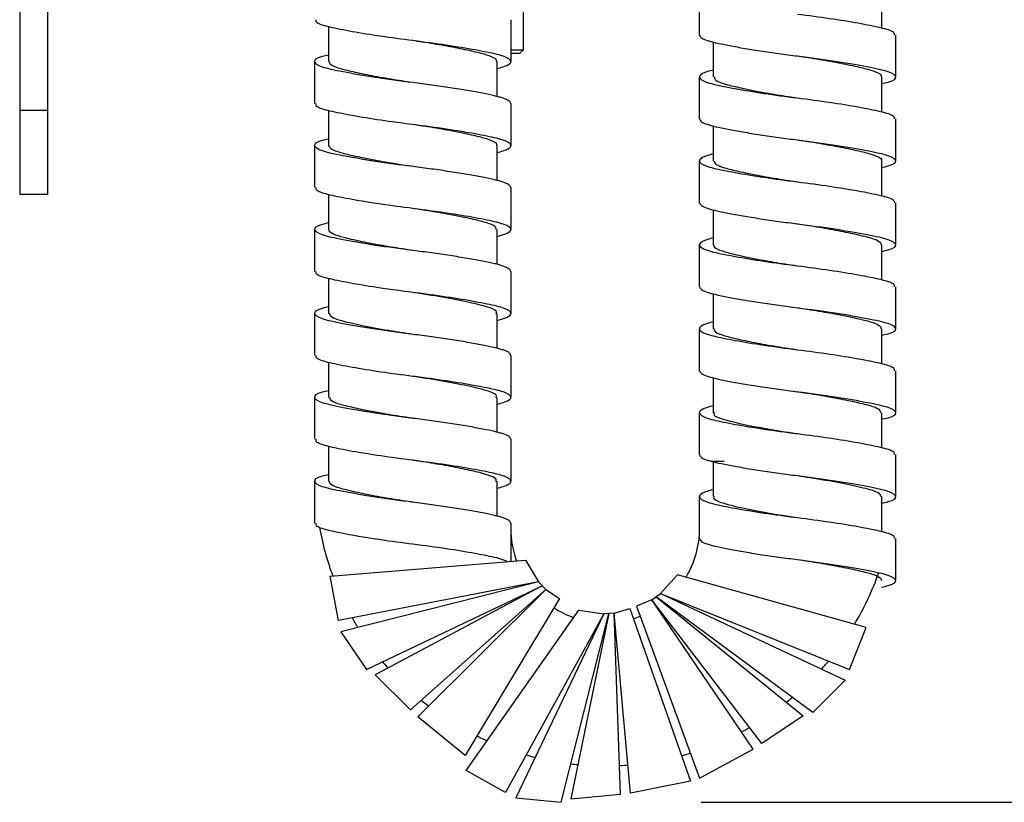
# Model space of a CAD drawing. Units: millimetres. Extents: x -659 to 746, y -2398 to -709.
# Drawn here: x -526 to -455, y -2208 to -2152 of the extents above; entities that cross this region are included whole.
import ezdxf

# ---------------------------------------------------------------- set-up
doc = ezdxf.new("R2010")
doc.units = ezdxf.units.MM
doc.layers.add('DETAIL', color=2, linetype='Continuous')
doc.layers.add('DIMS', color=7, linetype='Continuous')
doc.styles.add('FASTRACK', font='arial.ttf', dxfattribs={"height": 20})
doc.dimstyles.new('fastrack', dxfattribs={"dimtxt": 20, "dimasz": 24, "dimexe": 5, "dimexo": 10, "dimgap": 5, "dimtad": 1, "dimdec": 1, "dimdsep": 46, "dimtxsty": 'FASTRACK', "dimcen": 2.5, "dimadec": 0, "dimazin": 0, "dimtfac": 1, "dimtdec": 1, "dimtmove": 0, "dimatfit": 3, "dimfxl": 1.25, "dimarcsym": 0})

# ---------------------------------------------------------------- blocks, each defined once
blk = doc.blocks.new('A$C1A4E5A0A')
at = {"layer": 'DETAIL'}
for p, q in [((48.59, -138.594), (48.59, -135.594)), ((61.59, -135.595), (61.59, -138.087)), ((35.095, -137.5), (35.095, -140.499)), ((22.095, -140.5), (22.095, -138.006)), ((62.59, -138.594), (62.59, -141.594)), ((28.077, -138.998), (28.075, -138.998)), ((49.59, -141.592), (49.59, -139.088)), ((21.095, -143.499), (21.095, -140.5)), ((34.095, -140.5), (34.095, -143.006)), ((48.59, -144.594), (48.59, -141.594)), ((61.59, -141.594), (61.59, -144.087)), ((35.095, -143.5), (35.095, -146.499)), ((22.095, -146.501), (22.095, -144.006)), ((62.59, -144.594), (62.59, -147.594)), ((49.59, -147.593), (49.59, -145.088)), ((21.095, -149.499), (21.095, -146.5)), ((34.095, -146.499), (34.095, -149.006)), ((48.59, -150.594), (48.59, -147.594)), ((61.59, -147.593), (61.59, -150.087)), ((28.113, -148.002), (28.115, -148.002)), ((35.095, -149.5), (35.095, -152.499)), ((22.095, -152.501), (22.095, -150.006)), ((28.07, -150.997), (28.067, -150.997)), ((49.59, -153.595), (49.59, -151.088)), ((62.59, -150.594), (62.59, -153.594)), ((21.095, -155.499), (21.095, -152.5)), ((34.095, -152.499), (34.095, -155.006)), ((48.59, -156.594), (48.59, -153.594)), ((61.59, -153.592), (61.59, -156.087)), ((35.095, -155.5), (35.095, -158.499)), ((22.095, -158.5), (22.095, -156.006)), ((62.59, -156.594), (62.59, -159.594)), ((49.59, -159.595), (49.59, -157.088)), ((21.095, -161.499), (21.095, -158.5)), ((34.095, -158.501), (34.095, -161.006)), ((48.59, -162.594), (48.59, -159.594)), ((61.59, -159.593), (61.59, -162.087)), ((35.095, -161.5), (35.095, -164.499)), ((22.095, -164.499), (22.095, -162.006)), ((28.064, -162.996), (28.061, -162.996)), ((49.59, -165.594), (49.59, -163.088)), ((62.59, -162.594), (62.59, -165.594)), ((21.095, -167.499), (21.095, -164.5)), ((34.095, -164.501), (34.095, -167.006)), ((48.59, -168.594), (48.59, -165.594)), ((61.59, -165.594), (61.59, -168.087)), ((22.095, -170.499), (22.095, -168.006)), ((35.095, -167.5), (35.095, -170.499)), ((62.59, -168.594), (62.59, -171.594)), ((49.59, -171.593), (49.59, -169.079)), ((21.095, -173.499), (21.095, -170.5)), ((34.095, -170.501), (34.095, -173.006)), ((48.59, -174.594), (48.59, -171.594)), ((61.59, -171.595), (61.59, -174.087)), ((35.095, -173.5), (35.095, -176.235)), ((28.06, -174.995), (28.056, -174.995)), ((62.59, -174.594), (62.59, -177.594)), ((22.195, -177.278), (36.143, -176.15)), ((36.143, -176.15), (37.081, -177.692)), ((22.778, -180.44), (22.195, -177.278)), ((47.005, -177.194), (45.791, -178.529)), ((60.483, -180.956), (47.005, -177.194)), ((37.081, -177.692), (22.778, -180.44)), ((37.081, -177.692), (22.949, -181.256)), ((24.775, -183.959), (37.336, -177.968)), ((37.336, -177.968), (25.404, -184.328)), ((37.592, -178.244), (37.081, -177.692)), ((27.928, -186.837), (37.592, -178.244)), ((28.447, -187.349), (37.592, -178.244)), ((37.592, -178.244), (38.58, -178.889)), ((45.184, -178.973), (45.791, -178.529)), ((45.791, -178.529), (59.31, -183.949)), ((45.791, -178.529), (58.986, -184.718)), ((38.58, -178.889), (31.829, -190.107)), ((45.184, -178.973), (44.091, -179.418)), ((44.091, -179.418), (48.584, -191.716)), ((52.429, -189.653), (45.184, -178.973)), ((53.036, -189.249), (45.184, -178.973)), ((56.679, -187.024), (45.488, -178.751)), ((45.488, -178.751), (55.991, -187.266)), ((31.911, -191.167), (39.951, -179.715)), ((41.737, -179.977), (34.716, -192.739)), ((41.737, -179.977), (35.454, -193.128)), ((38.7, -193.449), (42.113, -179.957)), ((42.113, -179.957), (39.386, -193.201)), ((39.951, -179.715), (41.737, -179.977)), ((42.488, -179.937), (41.737, -179.977)), ((42.488, -179.937), (43.616, -179.588)), ((43.653, -192.789), (42.488, -179.937)), ((42.927, -192.861), (42.488, -179.937)), ((43.616, -179.588), (47.935, -191.948)), ((22.949, -181.256), (24.775, -183.959)), ((59.31, -183.949), (60.483, -180.956)), ((25.404, -184.328), (27.928, -186.837)), ((58.986, -184.718), (56.679, -187.024)), ((31.829, -190.107), (28.447, -187.349)), ((55.991, -187.266), (53.036, -189.249)), ((48.584, -191.716), (52.429, -189.653)), ((34.716, -192.739), (31.911, -191.167)), ((47.935, -191.948), (43.653, -192.789)), ((35.454, -193.128), (38.7, -193.449)), ((39.386, -193.201), (42.927, -192.861))]:
    blk.add_line(p, q, dxfattribs=at)
at = {"layer": 'DETAIL', "flags": 128}
for points in [[(55.556, -140.089), (55.555, -140.089), (55.552, -140.089)], [(55.553, -152.088), (55.552, -152.088), (55.549, -152.088)], [(55.628, -161.099), (55.629, -161.099), (55.632, -161.099)], [(55.552, -164.088), (55.55, -164.088), (55.547, -164.088)], [(28.125, -172.004), (28.126, -172.004), (28.128, -172.004)]]:
    blk.add_lwpolyline(points, dxfattribs=at)
at = {"layer": 'DETAIL'}
for centre, radius, start, end in [((41.843, -170.094), 20.748, 180.92051, 181.173), ((41.843, -170.094), 20.748, 190.32645, 200.2156), ((41.843, -173.877), 6.748, 180, 200.15123), ((41.843, -173.877), 6.748, 328.87498, 0), ((41.843, -170.094), 20.748, 329.17435, 340.47236), ((41.843, -173.877), 6.748, 215.84063, 216.21819), ((41.843, -173.877), 6.748, 220.55448, 220.82186), ((41.843, -173.877), 6.748, 225.3756, 225.68935), ((41.843, -173.877), 6.748, 308.20435, 308.47173), ((41.843, -173.877), 6.748, 312.80802, 313.18558), ((41.843, -173.877), 6.748, 237.16994, 250.45698), ((41.843, -173.877), 6.748, 303.33687, 303.65062), ((41.843, -170.094), 20.748, 209.31666, 211.55094), ((41.843, -173.877), 6.748, 266.14638, 266.52394), ((41.843, -173.877), 6.748, 270.86023, 271.12761), ((41.843, -173.877), 6.748, 275.68135, 275.9951), ((41.843, -173.877), 6.748, 287.47569, 291.85628), ((41.843, -170.094), 20.748, 219.9199, 221.51818), ((41.843, -170.094), 20.748, 318.17771, 320.30184), ((41.843, -170.094), 20.748, 230.69882, 232.56526), ((41.843, -170.094), 20.748, 308.6406, 310.16581), ((41.843, -170.094), 20.748, 298.01071, 299.80708), ((41.843, -170.094), 20.748, 243.7691, 245.98816), ((41.843, -170.094), 20.748, 285.23241, 287.06371), ((41.843, -170.094), 20.748, 254.19385, 256.04366), ((41.843, -170.094), 20.748, 263.22741, 264.60088), ((41.843, -170.094), 20.748, 272.80513, 274.50172)]:
    blk.add_arc(centre, radius, start, end, dxfattribs=at)
for points, knots in [([(55.59, -137.094), (56.367, -137.195), (57.921, -137.398), (60.015, -137.743), (61.601, -138.061), (62.507, -138.329), (62.502, -138.519), (62.5, -138.594)], [0, 0, 0, 0, 0.211934, 0.42384, 0.640881, 0.857318, 1, 1, 1, 1]), ([(28.095, -139), (27.318, -138.899), (25.764, -138.696), (23.67, -138.351), (22.085, -138.033), (21.179, -137.764), (21.183, -137.575), (21.185, -137.499)], [0, 0, 0, 0, 0.211934, 0.42384, 0.640881, 0.857318, 1, 1, 1, 1]), ([(48.59, -138.594), (48.59, -138.661), (48.638, -138.728), (48.823, -138.858), (48.96, -138.921), (49.221, -139.01), (49.317, -139.038), (49.526, -139.094), (49.638, -139.121), (50.007, -139.206), (50.294, -139.267), (50.942, -139.394), (51.304, -139.46), (52.082, -139.593), (52.498, -139.661), (53.362, -139.793), (53.809, -139.858), (54.704, -139.981), (55.153, -140.04), (55.59, -140.094)], [0, 0, 0, 0, 0.125, 0.125, 0.25, 0.25, 0.3125, 0.3125, 0.375, 0.375, 0.5, 0.5, 0.625, 0.625, 0.75, 0.75, 0.875, 0.875, 1, 1, 1, 1]), ([(34.047, -140.501), (34.061, -140.475), (34.126, -140.357), (33.776, -140.148), (33.019, -139.913), (31.858, -139.646), (30.404, -139.365), (29.087, -139.147), (28.307, -139.031), (28.081, -138.997)], [0, 0, 0, 0, 0.050362, 0.227448, 0.39752, 0.573033, 0.752318, 0.928095, 1, 1, 1, 1]), ([(34.095, -141.006), (34.417, -140.914), (35.095, -140.719), (35.172, -140.38), (34.504, -140.055), (33.079, -139.755), (31.095, -139.408), (29.322, -139.154), (28.312, -139.027), (28.095, -139)], [0, 0, 0, 0, 0.146668, 0.308214, 0.470299, 0.63202, 0.793576, 0.955642, 1, 1, 1, 1]), ([(28.095, -142), (27.185, -141.88), (25.341, -141.638), (23.024, -141.23), (21.45, -140.891), (20.95, -140.5), (21.228, -140.197), (21.933, -140.042), (22.095, -140.006)], [0, 0, 0, 0, 0.186873, 0.378816, 0.562925, 0.753147, 0.94337, 1, 1, 1, 1]), ([(28.089, -141.999), (27.568, -141.92), (26.484, -141.757), (24.959, -141.481), (23.654, -141.203), (22.708, -140.962), (22.159, -140.728), (22.147, -140.568), (22.142, -140.499)], [0, 0, 0, 0, 0.165622, 0.344758, 0.523403, 0.694898, 0.869303, 1, 1, 1, 1]), ([(55.562, -140.088), (55.753, -140.117), (56.496, -140.228), (57.784, -140.438), (59.255, -140.718), (60.44, -140.988), (61.229, -141.223), (61.608, -141.437), (61.551, -141.563), (61.536, -141.596)], [0, 0, 0, 0, 0.0606285, 0.2354714, 0.4143396, 0.5899725, 0.7595365, 0.9357881, 1, 1, 1, 1]), ([(55.59, -140.094), (56.5, -140.213), (58.345, -140.456), (60.661, -140.864), (62.236, -141.202), (62.735, -141.594), (62.458, -141.897), (61.752, -142.052), (61.59, -142.088)], [0, 0, 0, 0, 0.1868727, 0.3788161, 0.5629248, 0.7531472, 0.9433695, 1, 1, 1, 1]), ([(49.59, -141.087), (49.268, -141.18), (48.59, -141.375), (48.513, -141.714), (49.181, -142.039), (50.606, -142.338), (52.591, -142.686), (54.364, -142.939), (55.373, -143.066), (55.59, -143.094)], [0, 0, 0, 0, 0.146669, 0.308214, 0.470299, 0.63202, 0.793576, 0.955642, 1, 1, 1, 1]), ([(35.095, -143.5), (35.095, -143.433), (35.047, -143.366), (34.863, -143.236), (34.726, -143.173), (34.464, -143.084), (34.368, -143.055), (34.16, -143), (34.048, -142.973), (33.679, -142.888), (33.391, -142.827), (32.743, -142.7), (32.382, -142.634), (31.604, -142.5), (31.187, -142.433), (30.323, -142.301), (29.877, -142.236), (28.981, -142.113), (28.532, -142.054), (28.095, -142)], [0, 0, 0, 0, 0.125, 0.125, 0.25, 0.25, 0.3125, 0.3125, 0.375, 0.375, 0.5, 0.5, 0.625, 0.625, 0.75, 0.75, 0.875, 0.875, 1, 1, 1, 1]), ([(49.644, -141.592), (49.642, -141.654), (49.637, -141.808), (50.149, -142.038), (51.065, -142.277), (52.348, -142.554), (53.877, -142.835), (54.998, -143.002), (55.541, -143.087), (55.546, -143.087)], [0, 0, 0, 0, 0.118408, 0.294044, 0.46572, 0.644661, 0.824644, 0.998457, 1, 1, 1, 1]), ([(28.095, -145), (27.318, -144.899), (25.764, -144.696), (23.67, -144.351), (22.085, -144.033), (21.179, -143.764), (21.183, -143.575), (21.185, -143.499)], [0, 0, 0, 0, 0.211934, 0.42384, 0.640881, 0.857318, 1, 1, 1, 1]), ([(55.59, -143.094), (56.367, -143.195), (57.921, -143.398), (60.015, -143.743), (61.601, -144.061), (62.507, -144.329), (62.502, -144.519), (62.5, -144.594)], [0, 0, 0, 0, 0.211934, 0.42384, 0.640881, 0.857318, 1, 1, 1, 1]), ([(48.59, -144.594), (48.59, -144.661), (48.638, -144.728), (48.823, -144.858), (48.96, -144.921), (49.221, -145.01), (49.317, -145.038), (49.526, -145.094), (49.638, -145.121), (50.007, -145.206), (50.294, -145.267), (50.942, -145.394), (51.304, -145.46), (52.082, -145.593), (52.498, -145.661), (53.362, -145.793), (53.809, -145.858), (54.704, -145.981), (55.153, -146.04), (55.59, -146.094)], [0, 0, 0, 0, 0.125, 0.125, 0.25, 0.25, 0.3125, 0.3125, 0.375, 0.375, 0.5, 0.5, 0.625, 0.625, 0.75, 0.75, 0.875, 0.875, 1, 1, 1, 1]), ([(34.095, -147.006), (34.417, -146.914), (35.095, -146.719), (35.172, -146.38), (34.504, -146.055), (33.079, -145.755), (31.095, -145.408), (29.322, -145.154), (28.312, -145.027), (28.095, -145)], [0, 0, 0, 0, 0.146668, 0.308214, 0.470299, 0.63202, 0.793576, 0.955642, 1, 1, 1, 1]), ([(34.09, -146.498), (34.092, -146.496), (34.168, -146.401), (33.892, -146.212), (33.25, -145.97), (32.17, -145.714), (30.781, -145.433), (29.37, -145.189), (28.458, -145.055), (28.107, -145.003)], [0, 0, 0, 0, 0.003803, 0.183091, 0.355309, 0.529872, 0.709945, 0.888267, 1, 1, 1, 1]), ([(28.095, -148), (27.185, -147.88), (25.341, -147.638), (23.024, -147.23), (21.45, -146.891), (20.95, -146.5), (21.228, -146.197), (21.933, -146.042), (22.095, -146.006)], [0, 0, 0, 0, 0.186873, 0.378816, 0.562925, 0.753147, 0.943369, 1, 1, 1, 1]), ([(55.59, -146.094), (56.5, -146.213), (58.345, -146.456), (60.661, -146.864), (62.236, -147.202), (62.735, -147.594), (62.458, -147.897), (61.752, -148.052), (61.59, -148.088)], [0, 0, 0, 0, 0.186873, 0.378816, 0.562925, 0.753147, 0.94337, 1, 1, 1, 1]), ([(55.603, -146.096), (55.914, -146.142), (56.782, -146.27), (58.163, -146.506), (59.573, -146.787), (60.677, -147.047), (61.356, -147.286), (61.652, -147.482), (61.575, -147.585), (61.567, -147.595)], [0, 0, 0, 0, 0.098529, 0.275938, 0.455634, 0.630346, 0.801614, 0.980094, 1, 1, 1, 1]), ([(28.119, -148.002), (27.723, -147.944), (26.766, -147.802), (25.32, -147.55), (23.943, -147.27), (22.903, -147.016), (22.222, -146.774), (22.143, -146.592), (22.103, -146.501)], [0, 0, 0, 0, 0.125368, 0.303159, 0.482257, 0.655468, 0.827329, 1, 1, 1, 1]), ([(49.59, -147.087), (49.268, -147.18), (48.59, -147.375), (48.513, -147.714), (49.181, -148.039), (50.606, -148.338), (52.591, -148.686), (54.364, -148.939), (55.373, -149.066), (55.59, -149.094)], [0, 0, 0, 0, 0.146668, 0.308214, 0.470299, 0.63202, 0.793576, 0.955642, 1, 1, 1, 1]), ([(49.612, -147.593), (49.64, -147.678), (49.697, -147.853), (50.337, -148.094), (51.349, -148.343), (52.705, -148.623), (54.178, -148.883), (55.178, -149.031), (55.615, -149.096)], [0, 0, 0, 0, 0.1604648, 0.3328008, 0.5051369, 0.683849, 0.8617985, 1, 1, 1, 1]), ([(35.095, -149.5), (35.095, -149.433), (35.047, -149.366), (34.863, -149.236), (34.726, -149.173), (34.464, -149.084), (34.368, -149.055), (34.16, -149), (34.048, -148.973), (33.679, -148.888), (33.391, -148.827), (32.743, -148.7), (32.382, -148.634), (31.604, -148.5), (31.187, -148.433), (30.323, -148.301), (29.877, -148.236), (28.981, -148.113), (28.532, -148.054), (28.095, -148)], [0, 0, 0, 0, 0.125, 0.125, 0.25, 0.25, 0.3125, 0.3125, 0.375, 0.375, 0.5, 0.5, 0.625, 0.625, 0.75, 0.75, 0.875, 0.875, 1, 1, 1, 1]), ([(55.59, -149.094), (56.367, -149.195), (57.921, -149.398), (60.015, -149.743), (61.601, -150.061), (62.507, -150.329), (62.502, -150.519), (62.5, -150.594)], [0, 0, 0, 0, 0.211934, 0.42384, 0.640881, 0.857318, 1, 1, 1, 1]), ([(55.612, -149.097), (55.613, -149.097), (55.618, -149.097), (55.624, -149.098), (55.628, -149.098)], [0, 0, 0, 0, 0.24423, 1, 1, 1, 1]), ([(28.095, -151), (27.318, -150.899), (25.764, -150.696), (23.67, -150.351), (22.085, -150.033), (21.179, -149.764), (21.183, -149.575), (21.185, -149.499)], [0, 0, 0, 0, 0.211934, 0.42384, 0.640881, 0.857318, 1, 1, 1, 1]), ([(34.054, -152.5), (34.042, -152.426), (34.015, -152.261), (33.437, -152.025), (32.468, -151.781), (31.145, -151.502), (29.628, -151.23), (28.562, -151.071), (28.061, -150.996)], [0, 0, 0, 0, 0.139863, 0.313187, 0.484538, 0.66284, 0.841196, 1, 1, 1, 1]), ([(34.095, -153.006), (34.417, -152.914), (35.095, -152.719), (35.172, -152.38), (34.504, -152.055), (33.079, -151.755), (31.095, -151.408), (29.322, -151.154), (28.312, -151.027), (28.095, -151)], [0, 0, 0, 0, 0.146668, 0.308214, 0.470299, 0.63202, 0.793576, 0.955642, 1, 1, 1, 1]), ([(48.59, -150.594), (48.59, -150.661), (48.638, -150.728), (48.823, -150.858), (48.96, -150.921), (49.221, -151.01), (49.317, -151.038), (49.526, -151.094), (49.638, -151.121), (50.007, -151.206), (50.294, -151.267), (50.942, -151.394), (51.304, -151.46), (52.082, -151.593), (52.498, -151.661), (53.362, -151.793), (53.809, -151.858), (54.704, -151.981), (55.153, -152.04), (55.59, -152.094)], [0, 0, 0, 0, 0.125, 0.125, 0.25, 0.25, 0.3125, 0.3125, 0.375, 0.375, 0.5, 0.5, 0.625, 0.625, 0.75, 0.75, 0.875, 0.875, 1, 1, 1, 1]), ([(28.095, -154), (27.185, -153.88), (25.341, -153.638), (23.024, -153.23), (21.45, -152.891), (20.95, -152.5), (21.228, -152.197), (21.933, -152.042), (22.095, -152.006)], [0, 0, 0, 0, 0.186873, 0.378816, 0.562925, 0.753147, 0.943369, 1, 1, 1, 1]), ([(28.064, -153.997), (27.821, -153.961), (27.023, -153.84), (25.693, -153.619), (24.255, -153.338), (23.113, -153.073), (22.383, -152.836), (22.053, -152.633), (22.123, -152.52), (22.135, -152.499)], [0, 0, 0, 0, 0.077809, 0.254913, 0.435117, 0.611107, 0.782244, 0.960581, 1, 1, 1, 1]), ([(55.545, -152.088), (56.01, -152.157), (57.037, -152.31), (58.531, -152.575), (59.876, -152.855), (60.874, -153.102), (61.492, -153.34), (61.539, -153.512), (61.561, -153.593)], [0, 0, 0, 0, 0.146747, 0.324642, 0.503026, 0.674814, 0.847293, 1, 1, 1, 1]), ([(55.59, -152.094), (56.5, -152.213), (58.345, -152.456), (60.661, -152.864), (62.236, -153.202), (62.735, -153.594), (62.458, -153.897), (61.752, -154.052), (61.59, -154.088)], [0, 0, 0, 0, 0.186873, 0.378816, 0.562925, 0.753147, 0.943369, 1, 1, 1, 1]), ([(49.59, -153.087), (49.268, -153.18), (48.59, -153.375), (48.513, -153.714), (49.181, -154.039), (50.606, -154.338), (52.591, -154.686), (54.364, -154.939), (55.373, -155.066), (55.59, -155.094)], [0, 0, 0, 0, 0.146668, 0.308214, 0.470299, 0.63202, 0.793576, 0.955642, 1, 1, 1, 1]), ([(35.095, -155.5), (35.095, -155.433), (35.047, -155.366), (34.863, -155.236), (34.726, -155.173), (34.464, -155.084), (34.368, -155.055), (34.16, -155), (34.048, -154.973), (33.679, -154.888), (33.391, -154.827), (32.743, -154.7), (32.382, -154.634), (31.604, -154.5), (31.187, -154.433), (30.323, -154.301), (29.877, -154.236), (28.981, -154.113), (28.532, -154.054), (28.095, -154)], [0, 0, 0, 0, 0.125, 0.125, 0.25, 0.25, 0.3125, 0.3125, 0.375, 0.375, 0.5, 0.5, 0.625, 0.625, 0.75, 0.75, 0.875, 0.875, 1, 1, 1, 1]), ([(49.62, -153.593), (49.61, -153.606), (49.536, -153.712), (49.842, -153.911), (50.538, -154.149), (51.655, -154.411), (53.074, -154.691), (54.433, -154.922), (55.273, -155.046), (55.556, -155.088)], [0, 0, 0, 0, 0.02612, 0.204925, 0.376471, 0.551973, 0.732214, 0.909892, 1, 1, 1, 1]), ([(28.095, -157), (27.318, -156.899), (25.764, -156.696), (23.67, -156.351), (22.085, -156.033), (21.179, -155.764), (21.183, -155.575), (21.185, -155.499)], [0, 0, 0, 0, 0.211934, 0.42384, 0.640881, 0.857318, 1, 1, 1, 1]), ([(55.59, -155.094), (56.367, -155.195), (57.921, -155.398), (60.015, -155.743), (61.601, -156.061), (62.507, -156.329), (62.502, -156.519), (62.5, -156.594)], [0, 0, 0, 0, 0.211934, 0.42384, 0.640881, 0.857318, 1, 1, 1, 1]), ([(48.59, -156.594), (48.59, -156.661), (48.638, -156.728), (48.823, -156.858), (48.96, -156.921), (49.221, -157.01), (49.317, -157.038), (49.526, -157.094), (49.638, -157.121), (50.007, -157.206), (50.294, -157.267), (50.942, -157.394), (51.304, -157.46), (52.082, -157.593), (52.498, -157.661), (53.362, -157.793), (53.809, -157.858), (54.704, -157.981), (55.153, -158.04), (55.59, -158.094)], [0, 0, 0, 0, 0.125, 0.125, 0.25, 0.25, 0.3125, 0.3125, 0.375, 0.375, 0.5, 0.5, 0.625, 0.625, 0.75, 0.75, 0.875, 0.875, 1, 1, 1, 1]), ([(34.095, -159.006), (34.417, -158.914), (35.095, -158.719), (35.172, -158.38), (34.504, -158.055), (33.079, -157.755), (31.095, -157.408), (29.322, -157.154), (28.312, -157.027), (28.095, -157)], [0, 0, 0, 0, 0.146668, 0.308214, 0.470299, 0.63202, 0.793576, 0.955642, 1, 1, 1, 1]), ([(34.038, -158.502), (34.056, -158.482), (34.186, -158.34), (33.638, -158.08), (32.407, -157.761), (30.539, -157.38), (28.983, -157.137), (28.189, -157.012), (28.119, -157.001)], [0, 0, 0, 0, 0.038946, 0.274767, 0.504109, 0.743311, 0.977219, 1, 1, 1, 1]), ([(28.095, -160), (27.185, -159.88), (25.341, -159.638), (23.024, -159.23), (21.45, -158.891), (20.95, -158.5), (21.228, -158.197), (21.933, -158.042), (22.095, -158.006)], [0, 0, 0, 0, 0.1868728, 0.3788162, 0.5629249, 0.7531473, 0.9433697, 1, 1, 1, 1]), ([(55.59, -158.094), (56.5, -158.213), (58.345, -158.456), (60.661, -158.864), (62.236, -159.202), (62.735, -159.594), (62.458, -159.897), (61.752, -160.052), (61.59, -160.088)], [0, 0, 0, 0, 0.1868727, 0.378816, 0.5629247, 0.753147, 0.9433694, 1, 1, 1, 1]), ([(55.637, -158.1), (55.66, -158.103), (56.224, -158.19), (57.362, -158.363), (58.885, -158.644), (60.157, -158.92), (61.058, -159.158), (61.551, -159.386), (61.539, -159.535), (61.534, -159.593)], [0, 0, 0, 0, 0.007672, 0.182115, 0.362487, 0.541541, 0.713329, 0.88955, 1, 1, 1, 1]), ([(28.1, -160.002), (27.796, -159.956), (26.748, -159.799), (25.021, -159.5), (23.336, -159.132), (22.261, -158.832), (22.185, -158.605), (22.15, -158.499)], [0, 0, 0, 0, 0.096742, 0.33375, 0.570758, 0.799028, 1, 1, 1, 1]), ([(49.59, -159.087), (49.268, -159.18), (48.59, -159.375), (48.513, -159.714), (49.181, -160.039), (50.606, -160.338), (52.591, -160.686), (54.364, -160.939), (55.373, -161.066), (55.59, -161.094)], [0, 0, 0, 0, 0.146668, 0.308214, 0.470299, 0.63202, 0.793576, 0.955642, 1, 1, 1, 1]), ([(49.647, -159.593), (49.632, -159.629), (49.581, -159.758), (49.973, -159.973), (50.779, -160.208), (51.976, -160.479), (53.455, -160.76), (54.727, -160.966), (55.448, -161.074), (55.62, -161.1)], [0, 0, 0, 0, 0.069679, 0.245889, 0.415613, 0.59168, 0.770719, 0.945468, 1, 1, 1, 1]), ([(35.095, -161.5), (35.095, -161.433), (35.047, -161.366), (34.863, -161.236), (34.726, -161.173), (34.464, -161.084), (34.368, -161.055), (34.16, -161), (34.048, -160.973), (33.679, -160.888), (33.391, -160.827), (32.743, -160.7), (32.382, -160.634), (31.604, -160.5), (31.187, -160.433), (30.323, -160.301), (29.877, -160.236), (28.981, -160.113), (28.532, -160.054), (28.095, -160)], [0, 0, 0, 0, 0.125, 0.125, 0.25, 0.25, 0.3125, 0.3125, 0.375, 0.375, 0.5, 0.5, 0.625, 0.625, 0.75, 0.75, 0.875, 0.875, 1, 1, 1, 1]), ([(28.106, -160.002), (28.108, -160.002), (28.113, -160.002), (28.118, -160.003), (28.122, -160.003)], [0, 0, 0, 0, 0.372728, 1, 1, 1, 1]), ([(55.59, -161.094), (56.367, -161.195), (57.921, -161.398), (60.015, -161.743), (61.601, -162.061), (62.507, -162.329), (62.502, -162.519), (62.5, -162.594)], [0, 0, 0, 0, 0.211934, 0.42384, 0.640881, 0.857318, 1, 1, 1, 1]), ([(28.095, -163), (27.318, -162.899), (25.764, -162.696), (23.67, -162.351), (22.085, -162.033), (21.179, -161.764), (21.183, -161.575), (21.185, -161.499)], [0, 0, 0, 0, 0.211934, 0.42384, 0.640881, 0.857318, 1, 1, 1, 1]), ([(34.02, -164.502), (34.044, -164.474), (34.166, -164.323), (33.579, -164.059), (32.297, -163.737), (30.403, -163.354), (28.871, -163.122), (28.117, -163.002), (28.082, -162.997)], [0, 0, 0, 0, 0.055067, 0.289137, 0.518068, 0.756456, 0.988463, 1, 1, 1, 1]), ([(34.095, -165.006), (34.417, -164.914), (35.095, -164.719), (35.172, -164.38), (34.504, -164.055), (33.079, -163.755), (31.095, -163.408), (29.322, -163.154), (28.312, -163.027), (28.095, -163)], [0, 0, 0, 0, 0.146669, 0.308214, 0.470299, 0.63202, 0.793576, 0.955642, 1, 1, 1, 1]), ([(48.59, -162.594), (48.59, -162.661), (48.638, -162.728), (48.823, -162.858), (48.96, -162.921), (49.221, -163.01), (49.317, -163.038), (49.526, -163.094), (49.638, -163.121), (50.007, -163.206), (50.294, -163.267), (50.942, -163.394), (51.304, -163.46), (52.082, -163.593), (52.498, -163.661), (53.362, -163.793), (53.809, -163.858), (54.704, -163.981), (55.153, -164.04), (55.59, -164.094)], [0, 0, 0, 0, 0.125, 0.125, 0.25, 0.25, 0.3125, 0.3125, 0.375, 0.375, 0.5, 0.5, 0.625, 0.625, 0.75, 0.75, 0.875, 0.875, 1, 1, 1, 1]), ([(28.095, -166), (27.185, -165.88), (25.341, -165.638), (23.024, -165.23), (21.45, -164.891), (20.95, -164.5), (21.228, -164.197), (21.933, -164.042), (22.095, -164.006)], [0, 0, 0, 0, 0.1868727, 0.3788161, 0.5629247, 0.7531471, 0.9433695, 1, 1, 1, 1]), ([(28.06, -165.996), (27.902, -165.973), (27.194, -165.866), (25.937, -165.662), (24.456, -165.381), (23.155, -165.083), (22.23, -164.816), (22.186, -164.596), (22.167, -164.498)], [0, 0, 0, 0, 0.0506367, 0.2268375, 0.4072566, 0.5845729, 0.8135434, 1, 1, 1, 1]), ([(55.559, -164.087), (55.739, -164.114), (56.47, -164.224), (57.748, -164.431), (59.229, -164.713), (60.53, -165.011), (61.455, -165.278), (61.499, -165.497), (61.518, -165.596)], [0, 0, 0, 0, 0.057313, 0.232308, 0.411492, 0.587594, 0.814997, 1, 1, 1, 1]), ([(55.59, -164.094), (56.5, -164.213), (58.345, -164.456), (60.661, -164.864), (62.236, -165.202), (62.735, -165.594), (62.458, -165.897), (61.752, -166.052), (61.59, -166.088)], [0, 0, 0, 0, 0.186873, 0.378816, 0.562925, 0.753147, 0.94337, 1, 1, 1, 1]), ([(49.59, -165.087), (49.268, -165.18), (48.59, -165.375), (48.513, -165.714), (49.181, -166.039), (50.606, -166.338), (52.591, -166.686), (54.364, -166.939), (55.373, -167.066), (55.59, -167.094)], [0, 0, 0, 0, 0.146668, 0.308214, 0.470299, 0.63202, 0.793576, 0.955642, 1, 1, 1, 1]), ([(35.095, -167.5), (35.095, -167.433), (35.047, -167.366), (34.863, -167.236), (34.726, -167.173), (34.464, -167.084), (34.368, -167.055), (34.16, -167), (34.048, -166.973), (33.679, -166.888), (33.391, -166.827), (32.743, -166.7), (32.382, -166.634), (31.604, -166.5), (31.187, -166.433), (30.323, -166.301), (29.877, -166.236), (28.981, -166.113), (28.532, -166.054), (28.095, -166)], [0, 0, 0, 0, 0.125, 0.125, 0.25, 0.25, 0.3125, 0.3125, 0.375, 0.375, 0.5, 0.5, 0.625, 0.625, 0.75, 0.75, 0.875, 0.875, 1, 1, 1, 1]), ([(49.664, -165.593), (49.641, -165.621), (49.52, -165.771), (50.107, -166.034), (51.388, -166.357), (53.282, -166.74), (54.793, -166.969), (55.524, -167.084), (55.538, -167.087)], [0, 0, 0, 0, 0.054567, 0.290524, 0.521299, 0.761608, 0.995486, 1, 1, 1, 1]), ([(55.59, -167.094), (56.367, -167.195), (57.921, -167.398), (60.015, -167.743), (61.601, -168.061), (62.507, -168.329), (62.502, -168.519), (62.5, -168.594)], [0, 0, 0, 0, 0.211934, 0.42384, 0.640881, 0.857318, 1, 1, 1, 1]), ([(28.095, -169), (27.318, -168.899), (25.764, -168.696), (23.67, -168.351), (22.085, -168.033), (21.179, -167.764), (21.183, -167.575), (21.185, -167.499)], [0, 0, 0, 0, 0.211934, 0.42384, 0.640881, 0.857318, 1, 1, 1, 1]), ([(48.59, -168.594), (48.59, -168.661), (48.638, -168.728), (48.823, -168.858), (48.96, -168.921), (49.221, -169.01), (49.317, -169.038), (49.526, -169.094), (49.638, -169.121), (50.007, -169.206), (50.294, -169.267), (50.942, -169.394), (51.304, -169.46), (52.082, -169.593), (52.498, -169.661), (53.362, -169.793), (53.809, -169.858), (54.704, -169.981), (55.153, -170.04), (55.59, -170.094)], [0, 0, 0, 0, 0.125, 0.125, 0.25, 0.25, 0.3125, 0.3125, 0.375, 0.375, 0.5, 0.5, 0.625, 0.625, 0.75, 0.75, 0.875, 0.875, 1, 1, 1, 1]), ([(34.095, -171.006), (34.417, -170.914), (35.095, -170.719), (35.172, -170.38), (34.504, -170.055), (33.079, -169.755), (31.095, -169.408), (29.322, -169.154), (28.312, -169.027), (28.095, -169)], [0, 0, 0, 0, 0.146668, 0.308214, 0.470299, 0.63202, 0.793576, 0.955642, 1, 1, 1, 1]), ([(34.038, -170.503), (34.053, -170.466), (34.105, -170.336), (33.712, -170.12), (32.906, -169.885), (31.709, -169.614), (30.23, -169.334), (28.98, -169.131), (28.28, -169.026), (28.129, -169.004)], [0, 0, 0, 0, 0.071229, 0.248436, 0.419122, 0.596185, 0.776239, 0.951977, 1, 1, 1, 1]), ([(50.347, -169.08), (50.201, -169.08), (49.909, -169.079), (49.616, -169.079), (49.47, -169.079)], [0, 0, 0, 0, 0.5, 1, 1, 1, 1]), ([(28.095, -172), (27.185, -171.88), (25.341, -171.638), (23.024, -171.23), (21.45, -170.891), (20.95, -170.5), (21.228, -170.197), (21.933, -170.042), (22.095, -170.006)], [0, 0, 0, 0, 0.1868727, 0.378816, 0.5629246, 0.7531469, 0.9433692, 1, 1, 1, 1]), ([(55.59, -170.092), (55.893, -170.138), (56.939, -170.294), (58.665, -170.594), (60.349, -170.962), (61.426, -171.262), (61.501, -171.489), (61.537, -171.596)], [0, 0, 0, 0, 0.096205, 0.333107, 0.57001, 0.798178, 1, 1, 1, 1]), ([(55.59, -170.094), (56.5, -170.213), (58.345, -170.456), (60.661, -170.864), (62.236, -171.202), (62.735, -171.594), (62.458, -171.897), (61.752, -172.052), (61.59, -172.088)], [0, 0, 0, 0, 0.1868727, 0.378816, 0.5629246, 0.7531469, 0.9433692, 1, 1, 1, 1]), ([(28.112, -172.004), (28.067, -171.997), (27.482, -171.907), (26.323, -171.731), (24.8, -171.45), (23.529, -171.174), (22.627, -170.936), (22.133, -170.707), (22.146, -170.557), (22.151, -170.498)], [0, 0, 0, 0, 0.014415, 0.187416, 0.366297, 0.543872, 0.71424, 0.889006, 1, 1, 1, 1]), ([(49.59, -171.087), (49.268, -171.18), (48.59, -171.375), (48.513, -171.714), (49.181, -172.039), (50.606, -172.338), (52.591, -172.686), (54.364, -172.939), (55.373, -173.066), (55.59, -173.094)], [0, 0, 0, 0, 0.146668, 0.308214, 0.470299, 0.63202, 0.793576, 0.955642, 1, 1, 1, 1]), ([(49.648, -171.592), (49.629, -171.612), (49.499, -171.754), (50.048, -172.013), (51.278, -172.333), (53.146, -172.714), (54.682, -172.954), (55.455, -173.075), (55.506, -173.083)], [0, 0, 0, 0, 0.039376, 0.276704, 0.507512, 0.748243, 0.983646, 1, 1, 1, 1]), ([(35.095, -173.5), (35.095, -173.433), (35.047, -173.366), (34.863, -173.236), (34.726, -173.173), (34.464, -173.084), (34.368, -173.055), (34.16, -173), (34.048, -172.973), (33.679, -172.888), (33.391, -172.827), (32.743, -172.7), (32.382, -172.634), (31.604, -172.5), (31.187, -172.433), (30.323, -172.301), (29.877, -172.236), (28.981, -172.113), (28.532, -172.054), (28.095, -172)], [0, 0, 0, 0, 0.125, 0.125, 0.25, 0.25, 0.3125, 0.3125, 0.375, 0.375, 0.5, 0.5, 0.625, 0.625, 0.75, 0.75, 0.875, 0.875, 1, 1, 1, 1]), ([(55.59, -173.094), (56.367, -173.195), (57.921, -173.398), (60.015, -173.743), (61.601, -174.061), (62.507, -174.329), (62.502, -174.519), (62.5, -174.594)], [0, 0, 0, 0, 0.211934, 0.42384, 0.640881, 0.857318, 1, 1, 1, 1]), ([(28.095, -175), (27.318, -174.899), (25.764, -174.696), (23.67, -174.351), (22.085, -174.033), (21.179, -173.764), (21.183, -173.575), (21.185, -173.499)], [0, 0, 0, 0, 0.211934, 0.42384, 0.640881, 0.857318, 1, 1, 1, 1]), ([(34.873, -176.253), (34.754, -176.187), (34.316, -176.015), (33.079, -175.755), (31.095, -175.408), (29.322, -175.154), (28.312, -175.027), (28.095, -175)], [0.37228, 0.37228, 0.37228, 0.37228, 0.470299, 0.6320201, 0.7935758, 0.9556418, 1, 1, 1, 1]), ([(48.59, -174.594), (48.59, -174.661), (48.638, -174.728), (48.823, -174.858), (48.96, -174.921), (49.221, -175.01), (49.317, -175.038), (49.526, -175.094), (49.638, -175.121), (50.007, -175.206), (50.294, -175.267), (50.942, -175.394), (51.304, -175.46), (52.082, -175.593), (52.498, -175.661), (53.362, -175.793), (53.809, -175.858), (54.704, -175.981), (55.153, -176.04), (55.59, -176.094)], [0, 0, 0, 0, 0.125, 0.125, 0.25, 0.25, 0.3125, 0.3125, 0.375, 0.375, 0.5, 0.5, 0.625, 0.625, 0.75, 0.75, 0.875, 0.875, 1, 1, 1, 1]), ([(55.59, -176.091), (55.844, -176.13), (56.653, -176.252), (57.992, -176.475), (59.431, -176.756), (60.572, -177.021), (61.303, -177.257), (61.632, -177.462), (61.562, -177.575), (61.549, -177.596)], [0, 0, 0, 0, 0.080726, 0.25705, 0.43646, 0.611674, 0.782057, 0.959609, 1, 1, 1, 1]), ([(55.59, -176.094), (56.5, -176.213), (58.345, -176.456), (60.661, -176.864), (62.236, -177.202), (62.735, -177.594), (62.458, -177.897), (61.752, -178.052), (61.59, -178.088)], [0, 0, 0, 0, 0.186873, 0.378816, 0.562925, 0.753147, 0.94337, 1, 1, 1, 1])]:
    blk.add_open_spline(points, degree=3, knots=knots, dxfattribs=at)
blk = doc.blocks.new('*D58')
at = {"layer": 'Defpoints', "color": 0, "transparency": 16777216}
for p in [(-462.416, -2027.776), (-346.692, -2027.776), (-486.807, -2208.131)]:
    blk.add_point(p, dxfattribs=at)
at = {"layer": 'DIMS', "color": 0, "lineweight": -2, "transparency": 16777216}
for p, q in [((-452.416, -2027.776), (-341.692, -2027.776)), ((-346.692, -2154.131), (-346.692, -2051.776)), ((-331.692, -2164.131), (-346.692, -2154.131)), ((-361.692, -2174.131), (-331.692, -2164.131)), ((-346.692, -2184.131), (-361.692, -2174.131)), ((-476.807, -2208.131), (-341.692, -2208.131))]:
    blk.add_line(p, q, dxfattribs=at)
at = {"layer": 'DIMS', "color": 0, "transparency": 16777216}
for points in [[(-350.692, -2051.776), (-342.692, -2051.776), (-346.692, -2027.776)], [(-350.692, -2184.131), (-342.692, -2184.131), (-346.692, -2208.131)]]:
    blk.add_solid(points, dxfattribs=at)
at = {"layer": 'DIMS', "color": 0, "transparency": 16777216, "insert": (-361.903, -2102.954), "char_height": 20, "attachment_point": 5, "rotation": 90, "style": 'FASTRACK'}
blk.add_mtext('1500 Hose', dxfattribs=at)

msp = doc.modelspace()

# ---------------------------------------------------------------- linework, layer by layer
at = {"layer": 'DETAIL'}
for p, q in [((-525.507, -1955.682), (-525.507, -2158.682)), ((-523.507, -2158.682), (-523.507, -1955.682)), ((-489.504, -2154.332), (-489.504, -2125.573)), ((-490.412, -2154.332), (-489.504, -2154.332)), ((-490.412, -2154.582), (-489.754, -2154.582)), ((-489.754, -2154.582), (-489.504, -2154.332)), ((-523.494, -2155.782), (-523.507, -2155.782)), ((-523.507, -2158.682), (-525.507, -2158.682)), ((-525.507, -2158.682), (-525.507, -2164.682)), ((-523.507, -2164.682), (-523.507, -2158.682)), ((-523.507, -2164.682), (-525.507, -2164.682))]:
    msp.add_line(p, q, dxfattribs=at)

# ---------------------------------------------------------------- block references
msp.add_blockref('A$C1A4E5A0A', (-525.507, -2014.682), dxfattribs=at)

# ---------------------------------------------------------------- dimensions: what is measured, and where the dimension line sits
at = {"layer": 'DIMS'}
dim = msp.add_linear_dim(base=(-346.692, -2027.776), p1=(-486.807, -2208.131), p2=(-462.416, -2027.776), angle=90, text='1500 Hose', dimstyle='fastrack', dxfattribs=at)
dim.commit()
dim.dimension.update_dxf_attribs({"geometry": '*D58', "text_midpoint": (-346.692, -2102.954), "dimtype": 160})

doc.saveas('drawing.dxf')
